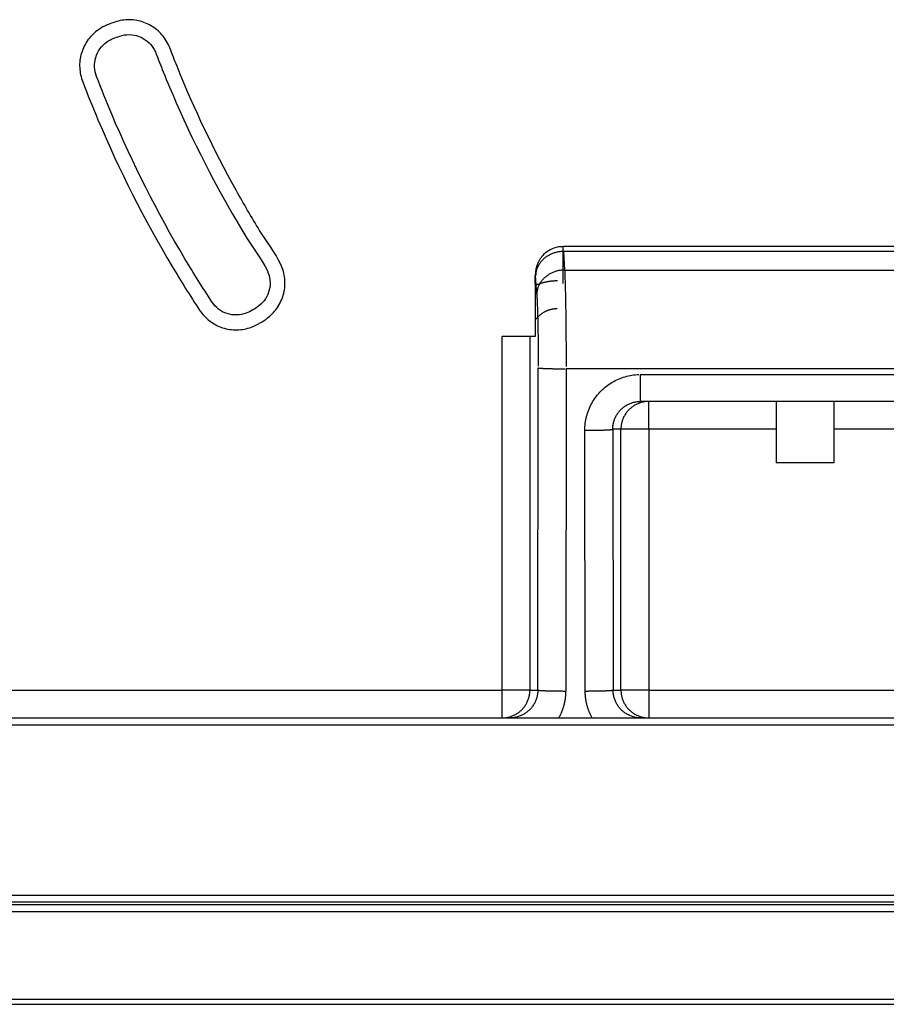
# Model space of a CAD drawing. Units: inches. Extents: x -2.2 to 31.7, y 0.3 to 22.2.
# Drawn here: x 20.3 to 20.8, y 9.2 to 9.7 of the extents above; entities that cross this region are included whole.
import ezdxf

# ---------------------------------------------------------------- set-up
doc = ezdxf.new("R2010")
doc.units = ezdxf.units.IN
doc.header["$LTSCALE"] = 0.5
doc.header["$MEASUREMENT"] = 0
doc.layers.add('60', color=7, linetype='Continuous')

msp = doc.modelspace()

# ---------------------------------------------------------------- linework, layer by layer
at = {"layer": '60', "color": 52, "linetype": 'Continuous'}
for p, q in [((21.27222, 9.57754), (20.59021, 9.57754)), ((21.27213, 9.57486), (20.5903, 9.57486)), ((20.5903, 9.57486), (20.5909, 9.56487)), ((20.57591, 9.55188), (20.5753, 9.56187)), ((20.5909, 9.56487), (21.27153, 9.56487)), ((20.57503, 9.55754), (20.57503, 9.5297)), ((20.57504, 9.55754), (20.57503, 9.55754)), ((20.57504, 9.55754), (20.57504, 9.52918)), ((20.55722, 9.33891), (20.55722, 9.52918)), ((20.57221, 9.52918), (20.55722, 9.52918)), ((20.57504, 9.52918), (20.57221, 9.52918)), ((20.57221, 9.52918), (20.57221, 9.33891)), ((20.57646, 9.33891), (20.57668, 9.51224)), ((20.59167, 9.51172), (20.59146, 9.33839)), ((21.27076, 9.51172), (20.59167, 9.51172)), ((20.63177, 9.49418), (20.63177, 9.50866)), ((20.63177, 9.50866), (21.23066, 9.50866)), ((21.23066, 9.49418), (20.63177, 9.49418)), ((20.63619, 9.47918), (20.63619, 9.49418)), ((20.70471, 9.49418), (20.70471, 9.46118)), ((20.73571, 9.49418), (20.73571, 9.46118)), ((20.60196, 9.33839), (20.60179, 9.47866)), ((20.6212, 9.47918), (20.61678, 9.47918)), ((20.61678, 9.47918), (20.61695, 9.33891)), ((20.63619, 9.47918), (20.6212, 9.47918)), ((20.6212, 9.33891), (20.6212, 9.47918)), ((20.63619, 9.47918), (20.63619, 9.33891)), ((20.70471, 9.47918), (20.63619, 9.47918)), ((21.12171, 9.47918), (20.73571, 9.47918)), ((20.73571, 9.46118), (20.70471, 9.46118)), ((20.04586, 9.33891), (20.55722, 9.33891)), ((20.57221, 9.33891), (20.55722, 9.33891)), ((20.55722, 9.32391), (20.55722, 9.33891)), ((20.57221, 9.33891), (20.57646, 9.33891)), ((20.61695, 9.33891), (20.6212, 9.33891)), ((20.63619, 9.33891), (20.6212, 9.33891)), ((20.63619, 9.33891), (21.22624, 9.33891)), ((20.63619, 9.33891), (20.63619, 9.32391)), ((19.09357, 9.32391), (21.54632, 9.32391)), ((21.54632, 9.31998), (19.09357, 9.31998)), ((19.03962, 9.22865), (21.60188, 9.22865)), ((19.03844, 9.22354), (21.60305, 9.22354)), ((21.60188, 9.22471), (19.03962, 9.22471)), ((21.60305, 9.2196), (19.03844, 9.2196)), ((19.03581, 9.16985), (21.60569, 9.16985)), ((21.60306, 9.17248), (19.03844, 9.17248))]:
    msp.add_line(p, q, dxfattribs=at)
for points in [[(20.59003, 9.55754, 0), (20.59003, 9.55817, 0), (20.59003, 9.55879, 0), (20.59003, 9.55942, 0), (20.59003, 9.56004, 0), (20.59004, 9.56066, 0), (20.59004, 9.56128, 0), (20.59004, 9.5619, 0), (20.59004, 9.56251, 0), (20.59004, 9.56311, 0), (20.59004, 9.56371, 0), (20.59004, 9.56431, 0), (20.59005, 9.56489, 0), (20.59005, 9.56547, 0), (20.59005, 9.56605, 0), (20.59005, 9.56661, 0), (20.59005, 9.56716, 0), (20.59006, 9.56771, 0), (20.59006, 9.56825, 0), (20.59006, 9.56877, 0), (20.59007, 9.56928, 0), (20.59007, 9.56979, 0), (20.59007, 9.57028, 0), (20.59008, 9.57075, 0), (20.59008, 9.57122, 0), (20.59008, 9.57167, 0), (20.59009, 9.57211, 0), (20.59009, 9.57253, 0), (20.5901, 9.57294, 0), (20.5901, 9.57333, 0), (20.59011, 9.57371, 0), (20.59011, 9.57407, 0), (20.59011, 9.57441, 0), (20.59012, 9.57474, 0), (20.59012, 9.57505, 0), (20.59013, 9.57535, 0), (20.59013, 9.57563, 0), (20.59014, 9.57588, 0), (20.59014, 9.57613, 0), (20.59015, 9.57635, 0), (20.59015, 9.57655, 0), (20.59016, 9.57674, 0), (20.59016, 9.5769, 0), (20.59017, 9.57705, 0), (20.59017, 9.57718, 0), (20.59018, 9.57729, 0), (20.59019, 9.57738, 0), (20.59019, 9.57745, 0), (20.5902, 9.5775, 0), (20.5902, 9.57753, 0)], [(20.5903, 9.57486, 0), (20.58983, 9.57485, 0), (20.58936, 9.57482, 0), (20.5889, 9.57478, 0), (20.58844, 9.57473, 0), (20.58798, 9.57467, 0), (20.58752, 9.57459, 0), (20.58706, 9.5745, 0), (20.58661, 9.5744, 0), (20.58616, 9.57429, 0), (20.58571, 9.57417, 0), (20.58527, 9.57403, 0), (20.58483, 9.57388, 0), (20.5844, 9.57373, 0), (20.58398, 9.57355, 0), (20.58356, 9.57337, 0), (20.58315, 9.57318, 0), (20.58274, 9.57298, 0), (20.58234, 9.57276, 0), (20.58195, 9.57254, 0), (20.58157, 9.5723, 0), (20.58119, 9.57205, 0), (20.58083, 9.5718, 0), (20.58047, 9.57153, 0), (20.58012, 9.57126, 0), (20.57979, 9.57098, 0), (20.57946, 9.57068, 0), (20.57914, 9.57038, 0), (20.57884, 9.57007, 0), (20.57854, 9.56976, 0), (20.57826, 9.56943, 0), (20.57799, 9.5691, 0), (20.57773, 9.56876, 0), (20.57748, 9.56842, 0), (20.57724, 9.56806, 0), (20.57702, 9.56771, 0), (20.57681, 9.56734, 0), (20.57661, 9.56697, 0), (20.57643, 9.5666, 0), (20.57626, 9.56622, 0), (20.5761, 9.56584, 0), (20.57596, 9.56545, 0), (20.57583, 9.56507, 0), (20.57571, 9.56467, 0), (20.57561, 9.56428, 0), (20.57553, 9.56388, 0), (20.57545, 9.56348, 0), (20.57539, 9.56308, 0), (20.57535, 9.56268, 0), (20.57532, 9.56227, 0)], [(20.57504, 9.55754, 0), (20.57504, 9.55775, 0), (20.57504, 9.55796, 0), (20.57504, 9.55817, 0), (20.57504, 9.55837, 0), (20.57505, 9.55858, 0), (20.57505, 9.55878, 0), (20.57505, 9.55898, 0), (20.57505, 9.55918, 0), (20.57505, 9.55938, 0), (20.57506, 9.55957, 0), (20.57506, 9.55976, 0), (20.57506, 9.55995, 0), (20.57507, 9.56013, 0), (20.57507, 9.56031, 0), (20.57508, 9.56048, 0), (20.57508, 9.56064, 0), (20.57508, 9.56081, 0), (20.57509, 9.56096, 0), (20.57509, 9.56111, 0), (20.5751, 9.56125, 0), (20.57511, 9.56139, 0), (20.57511, 9.56152, 0), (20.57512, 9.56164, 0), (20.57512, 9.56176, 0), (20.57513, 9.56187, 0), (20.57514, 9.56197, 0), (20.57514, 9.56206, 0), (20.57515, 9.56215, 0), (20.57516, 9.56223, 0), (20.57516, 9.56229, 0), (20.57517, 9.56235, 0), (20.57518, 9.56241, 0), (20.57518, 9.56245, 0), (20.57519, 9.56249, 0), (20.5752, 9.56251, 0), (20.57521, 9.56253, 0), (20.57521, 9.56254, 0), (20.57522, 9.56254, 0), (20.57523, 9.56253, 0), (20.57524, 9.56251, 0), (20.57524, 9.56249, 0), (20.57525, 9.56245, 0), (20.57526, 9.56241, 0), (20.57526, 9.56235, 0), (20.57527, 9.56229, 0), (20.57528, 9.56223, 0), (20.57528, 9.56215, 0), (20.57529, 9.56206, 0), (20.5753, 9.56197, 0)], [(20.5909, 9.56487, 0), (20.59043, 9.56486, 0), (20.58997, 9.56483, 0), (20.5895, 9.56479, 0), (20.58904, 9.56474, 0), (20.58858, 9.56468, 0), (20.58812, 9.56461, 0), (20.58766, 9.56452, 0), (20.58721, 9.56442, 0), (20.58676, 9.56431, 0), (20.58632, 9.56418, 0), (20.58587, 9.56405, 0), (20.58544, 9.5639, 0), (20.58501, 9.56374, 0), (20.58458, 9.56357, 0), (20.58416, 9.56339, 0), (20.58375, 9.56319, 0), (20.58334, 9.56299, 0), (20.58295, 9.56277, 0), (20.58255, 9.56255, 0), (20.58217, 9.56231, 0), (20.5818, 9.56207, 0), (20.58143, 9.56181, 0), (20.58107, 9.56155, 0), (20.58073, 9.56127, 0), (20.58039, 9.56099, 0), (20.58006, 9.5607, 0), (20.57975, 9.5604, 0), (20.57944, 9.56009, 0), (20.57915, 9.55977, 0), (20.57886, 9.55944, 0), (20.57859, 9.55911, 0), (20.57833, 9.55877, 0), (20.57808, 9.55843, 0), (20.57785, 9.55808, 0), (20.57762, 9.55772, 0), (20.57741, 9.55736, 0), (20.57722, 9.55699, 0), (20.57703, 9.55661, 0), (20.57686, 9.55624, 0), (20.57671, 9.55585, 0), (20.57656, 9.55547, 0), (20.57643, 9.55508, 0), (20.57632, 9.55468, 0), (20.57622, 9.55429, 0), (20.57613, 9.55389, 0), (20.57606, 9.55349, 0), (20.576, 9.55309, 0), (20.57595, 9.55269, 0), (20.57592, 9.55229, 0)], [(20.5909, 9.56487, 0), (20.59093, 9.56422, 0), (20.59096, 9.56355, 0), (20.59098, 9.56285, 0), (20.59101, 9.56213, 0), (20.59104, 9.56139, 0), (20.59107, 9.56062, 0), (20.59109, 9.55983, 0), (20.59112, 9.55903, 0), (20.59114, 9.5582, 0), (20.59117, 9.55735, 0), (20.59119, 9.55647, 0), (20.59122, 9.55558, 0), (20.59124, 9.55467, 0), (20.59126, 9.55374, 0), (20.59128, 9.55279, 0), (20.59131, 9.55183, 0), (20.59133, 9.55084, 0), (20.59135, 9.54984, 0), (20.59137, 9.54882, 0), (20.59139, 9.54779, 0), (20.59141, 9.54673, 0), (20.59142, 9.54567, 0), (20.59144, 9.54459, 0), (20.59146, 9.54349, 0), (20.59147, 9.54238, 0), (20.59149, 9.54126, 0), (20.59151, 9.54012, 0), (20.59152, 9.53897, 0), (20.59153, 9.53781, 0), (20.59155, 9.53664, 0), (20.59156, 9.53546, 0), (20.59157, 9.53427, 0), (20.59158, 9.53306, 0), (20.59159, 9.53185, 0), (20.5916, 9.53063, 0), (20.59161, 9.5294, 0), (20.59162, 9.52817, 0), (20.59163, 9.52693, 0), (20.59164, 9.52568, 0), (20.59164, 9.52443, 0), (20.59165, 9.52317, 0), (20.59165, 9.52191, 0), (20.59166, 9.52064, 0), (20.59166, 9.51937, 0), (20.59166, 9.5181, 0), (20.59167, 9.51682, 0), (20.59167, 9.51555, 0), (20.59167, 9.51427, 0), (20.59167, 9.51299, 0)], [(20.57503, 9.55659, 0), (20.57526, 9.55669, 0), (20.57549, 9.55679, 0), (20.57573, 9.55689, 0), (20.57596, 9.55698, 0), (20.57619, 9.55707, 0), (20.57643, 9.55717, 0), (20.57666, 9.55726, 0), (20.5769, 9.55734, 0), (20.57713, 9.55743, 0), (20.57737, 9.55751, 0), (20.57761, 9.55759, 0), (20.57785, 9.55767, 0), (20.57809, 9.55775, 0), (20.57833, 9.55783, 0), (20.57857, 9.5579, 0), (20.57881, 9.55797, 0), (20.57905, 9.55804, 0), (20.57929, 9.55811, 0), (20.57953, 9.55817, 0), (20.57978, 9.55824, 0), (20.58002, 9.5583, 0), (20.58026, 9.55836, 0), (20.58051, 9.55842, 0), (20.58075, 9.55847, 0), (20.581, 9.55852, 0), (20.58125, 9.55858, 0), (20.58149, 9.55863, 0), (20.58174, 9.55867, 0), (20.58199, 9.55872, 0), (20.58223, 9.55876, 0), (20.58248, 9.5588, 0), (20.58273, 9.55884, 0), (20.58298, 9.55888, 0), (20.58323, 9.55891, 0), (20.58348, 9.55894, 0), (20.58373, 9.55897, 0), (20.58398, 9.559, 0), (20.58423, 9.55903, 0), (20.58448, 9.55905, 0), (20.58473, 9.55907, 0), (20.58498, 9.55909, 0), (20.58523, 9.55911, 0), (20.58548, 9.55913, 0), (20.58573, 9.55914, 0), (20.58598, 9.55915, 0), (20.58623, 9.55916, 0), (20.58649, 9.55917, 0), (20.58674, 9.55918, 0), (20.58699, 9.55918, 0)], [(20.57591, 9.55188, 0), (20.57594, 9.5514, 0), (20.57597, 9.55089, 0), (20.57599, 9.55037, 0), (20.57602, 9.54984, 0), (20.57605, 9.54928, 0), (20.57607, 9.54871, 0), (20.5761, 9.54813, 0), (20.57613, 9.54752, 0), (20.57615, 9.5469, 0), (20.57618, 9.54627, 0), (20.5762, 9.54562, 0), (20.57622, 9.54495, 0), (20.57625, 9.54428, 0), (20.57627, 9.54358, 0), (20.57629, 9.54287, 0), (20.57631, 9.54215, 0), (20.57634, 9.54142, 0), (20.57636, 9.54067, 0), (20.57638, 9.53991, 0), (20.5764, 9.53914, 0), (20.57641, 9.53836, 0), (20.57643, 9.53756, 0), (20.57645, 9.53675, 0), (20.57647, 9.53594, 0), (20.57648, 9.53511, 0), (20.5765, 9.53427, 0), (20.57652, 9.53342, 0), (20.57653, 9.53257, 0), (20.57654, 9.5317, 0), (20.57656, 9.53083, 0), (20.57657, 9.52995, 0), (20.57658, 9.52906, 0), (20.57659, 9.52816, 0), (20.5766, 9.52726, 0), (20.57661, 9.52635, 0), (20.57662, 9.52543, 0), (20.57663, 9.52451, 0), (20.57664, 9.52358, 0), (20.57665, 9.52265, 0), (20.57665, 9.52172, 0), (20.57666, 9.52078, 0), (20.57666, 9.51984, 0), (20.57667, 9.51889, 0), (20.57667, 9.51795, 0), (20.57667, 9.517, 0), (20.57667, 9.51605, 0), (20.57668, 9.5151, 0), (20.57668, 9.51415, 0), (20.57668, 9.51319, 0)], [(20.57503, 9.53793, 0), (20.5752, 9.53816, 0), (20.57537, 9.53838, 0), (20.57555, 9.53861, 0), (20.57573, 9.53883, 0), (20.57592, 9.53904, 0), (20.57611, 9.53926, 0), (20.5763, 9.53946, 0), (20.5765, 9.53967, 0), (20.5767, 9.53987, 0), (20.5769, 9.54007, 0), (20.57711, 9.54026, 0), (20.57733, 9.54045, 0), (20.57754, 9.54064, 0), (20.57776, 9.54082, 0), (20.57798, 9.541, 0), (20.57821, 9.54117, 0), (20.57844, 9.54134, 0), (20.57867, 9.5415, 0), (20.57891, 9.54166, 0), (20.57915, 9.54182, 0), (20.57939, 9.54197, 0), (20.57963, 9.54212, 0), (20.57988, 9.54226, 0), (20.58013, 9.54239, 0), (20.58038, 9.54253, 0), (20.58063, 9.54265, 0), (20.58089, 9.54278, 0), (20.58115, 9.54289, 0), (20.58141, 9.54301, 0), (20.58168, 9.54311, 0), (20.58194, 9.54322, 0), (20.58221, 9.54331, 0), (20.58248, 9.54341, 0), (20.58275, 9.5435, 0), (20.58302, 9.54358, 0), (20.5833, 9.54365, 0), (20.58357, 9.54373, 0), (20.58385, 9.54379, 0), (20.58413, 9.54386, 0), (20.58441, 9.54391, 0), (20.58469, 9.54396, 0), (20.58497, 9.54401, 0), (20.58525, 9.54405, 0), (20.58553, 9.54408, 0), (20.58582, 9.54411, 0), (20.5861, 9.54414, 0), (20.58639, 9.54416, 0), (20.58667, 9.54417, 0), (20.58695, 9.54418, 0)], [(20.57668, 9.51224, 0), (20.5767, 9.51222, 0), (20.57674, 9.51221, 0), (20.57679, 9.51219, 0), (20.57685, 9.51218, 0), (20.57693, 9.51216, 0), (20.57703, 9.51215, 0), (20.57713, 9.51213, 0), (20.57725, 9.51211, 0), (20.57739, 9.5121, 0), (20.57754, 9.51208, 0), (20.5777, 9.51207, 0), (20.57787, 9.51205, 0), (20.57806, 9.51204, 0), (20.57826, 9.51202, 0), (20.57847, 9.51201, 0), (20.5787, 9.51199, 0), (20.57893, 9.51198, 0), (20.57918, 9.51197, 0), (20.57945, 9.51195, 0), (20.57972, 9.51194, 0), (20.58, 9.51193, 0), (20.5803, 9.51191, 0), (20.5806, 9.5119, 0), (20.58092, 9.51189, 0), (20.58125, 9.51188, 0), (20.58158, 9.51187, 0), (20.58193, 9.51185, 0), (20.58228, 9.51184, 0), (20.58265, 9.51183, 0), (20.58302, 9.51182, 0), (20.5834, 9.51181, 0), (20.58379, 9.51181, 0), (20.58418, 9.5118, 0), (20.58459, 9.51179, 0), (20.585, 9.51178, 0), (20.58541, 9.51177, 0), (20.58583, 9.51177, 0), (20.58626, 9.51176, 0), (20.58669, 9.51175, 0), (20.58713, 9.51175, 0), (20.58757, 9.51174, 0), (20.58802, 9.51174, 0), (20.58847, 9.51173, 0), (20.58892, 9.51173, 0), (20.58937, 9.51173, 0), (20.58983, 9.51172, 0), (20.59029, 9.51172, 0), (20.59075, 9.51172, 0), (20.59121, 9.51172, 0)], [(20.60179, 9.47866, 0), (20.6018, 9.4796, 0), (20.60184, 9.48054, 0), (20.60192, 9.48148, 0), (20.60202, 9.48242, 0), (20.60215, 9.48335, 0), (20.60231, 9.48428, 0), (20.6025, 9.4852, 0), (20.60272, 9.48612, 0), (20.60297, 9.48703, 0), (20.60324, 9.48793, 0), (20.60355, 9.48882, 0), (20.60388, 9.4897, 0), (20.60424, 9.49057, 0), (20.60463, 9.49143, 0), (20.60504, 9.49228, 0), (20.60548, 9.49311, 0), (20.60595, 9.49393, 0), (20.60644, 9.49473, 0), (20.60696, 9.49552, 0), (20.6075, 9.49629, 0), (20.60806, 9.49704, 0), (20.60865, 9.49778, 0), (20.60926, 9.4985, 0), (20.6099, 9.49919, 0), (20.61055, 9.49987, 0), (20.61123, 9.50053, 0), (20.61193, 9.50116, 0), (20.61264, 9.50177, 0), (20.61338, 9.50236, 0), (20.61413, 9.50293, 0), (20.6149, 9.50347, 0), (20.61569, 9.50399, 0), (20.61649, 9.50448, 0), (20.61731, 9.50495, 0), (20.61814, 9.50539, 0), (20.61899, 9.5058, 0), (20.61985, 9.50619, 0), (20.62072, 9.50655, 0), (20.6216, 9.50688, 0), (20.62249, 9.50719, 0), (20.6234, 9.50747, 0), (20.6243, 9.50771, 0), (20.62522, 9.50793, 0), (20.62614, 9.50813, 0), (20.62707, 9.50829, 0), (20.62801, 9.50842, 0), (20.62894, 9.50852, 0), (20.62988, 9.5086, 0), (20.63083, 9.50864, 0)], [(20.61678, 9.47918, 0), (20.61678, 9.47965, 0), (20.61681, 9.48012, 0), (20.61684, 9.48059, 0), (20.61689, 9.48106, 0), (20.61696, 9.48153, 0), (20.61704, 9.48199, 0), (20.61713, 9.48245, 0), (20.61724, 9.48291, 0), (20.61736, 9.48336, 0), (20.6175, 9.48382, 0), (20.61765, 9.48426, 0), (20.61782, 9.4847, 0), (20.618, 9.48514, 0), (20.61819, 9.48557, 0), (20.6184, 9.48599, 0), (20.61862, 9.48641, 0), (20.61885, 9.48682, 0), (20.6191, 9.48722, 0), (20.61936, 9.48761, 0), (20.61963, 9.488, 0), (20.61991, 9.48837, 0), (20.6202, 9.48874, 0), (20.62051, 9.4891, 0), (20.62083, 9.48945, 0), (20.62115, 9.48979, 0), (20.62149, 9.49011, 0), (20.62184, 9.49043, 0), (20.6222, 9.49074, 0), (20.62257, 9.49103, 0), (20.62294, 9.49132, 0), (20.62333, 9.49159, 0), (20.62372, 9.49185, 0), (20.62412, 9.49209, 0), (20.62453, 9.49232, 0), (20.62495, 9.49255, 0), (20.62537, 9.49275, 0), (20.6258, 9.49295, 0), (20.62624, 9.49313, 0), (20.62668, 9.49329, 0), (20.62713, 9.49345, 0), (20.62758, 9.49358, 0), (20.62803, 9.49371, 0), (20.62849, 9.49382, 0), (20.62895, 9.49391, 0), (20.62942, 9.494, 0), (20.62989, 9.49406, 0), (20.63035, 9.49411, 0), (20.63083, 9.49415, 0), (20.6313, 9.49417, 0)], [(20.63619, 9.49418, 0), (20.63572, 9.49417, 0), (20.63525, 9.49415, 0), (20.63478, 9.49411, 0), (20.63431, 9.49406, 0), (20.63385, 9.494, 0), (20.63338, 9.49391, 0), (20.63292, 9.49382, 0), (20.63246, 9.49371, 0), (20.63201, 9.49358, 0), (20.63156, 9.49345, 0), (20.63111, 9.49329, 0), (20.63067, 9.49313, 0), (20.63024, 9.49295, 0), (20.62981, 9.49275, 0), (20.62939, 9.49255, 0), (20.62897, 9.49232, 0), (20.62856, 9.49209, 0), (20.62816, 9.49185, 0), (20.62777, 9.49159, 0), (20.62738, 9.49132, 0), (20.627, 9.49103, 0), (20.62664, 9.49074, 0), (20.62628, 9.49043, 0), (20.62593, 9.49011, 0), (20.62559, 9.48979, 0), (20.62526, 9.48945, 0), (20.62495, 9.4891, 0), (20.62464, 9.48874, 0), (20.62435, 9.48837, 0), (20.62406, 9.488, 0), (20.62379, 9.48761, 0), (20.62353, 9.48722, 0), (20.62329, 9.48682, 0), (20.62306, 9.48641, 0), (20.62284, 9.48599, 0), (20.62263, 9.48557, 0), (20.62243, 9.48514, 0), (20.62225, 9.4847, 0), (20.62209, 9.48426, 0), (20.62193, 9.48382, 0), (20.6218, 9.48336, 0), (20.62167, 9.48291, 0), (20.62156, 9.48245, 0), (20.62147, 9.48199, 0), (20.62139, 9.48153, 0), (20.62132, 9.48106, 0), (20.62127, 9.48059, 0), (20.62123, 9.48012, 0), (20.62121, 9.47965, 0)], [(20.60179, 9.47866, 0), (20.60225, 9.47866, 0), (20.60271, 9.47866, 0), (20.60317, 9.47866, 0), (20.60363, 9.47866, 0), (20.60408, 9.47867, 0), (20.60454, 9.47867, 0), (20.60499, 9.47867, 0), (20.60544, 9.47868, 0), (20.60588, 9.47868, 0), (20.60632, 9.47869, 0), (20.60676, 9.47869, 0), (20.60719, 9.4787, 0), (20.60762, 9.4787, 0), (20.60804, 9.47871, 0), (20.60846, 9.47872, 0), (20.60887, 9.47873, 0), (20.60927, 9.47874, 0), (20.60966, 9.47874, 0), (20.61005, 9.47875, 0), (20.61043, 9.47876, 0), (20.61081, 9.47877, 0), (20.61117, 9.47878, 0), (20.61152, 9.47879, 0), (20.61187, 9.4788, 0), (20.61221, 9.47882, 0), (20.61253, 9.47883, 0), (20.61285, 9.47884, 0), (20.61316, 9.47885, 0), (20.61345, 9.47887, 0), (20.61374, 9.47888, 0), (20.61401, 9.47889, 0), (20.61427, 9.4789, 0), (20.61452, 9.47892, 0), (20.61476, 9.47893, 0), (20.61498, 9.47895, 0), (20.61519, 9.47896, 0), (20.6154, 9.47898, 0), (20.61558, 9.47899, 0), (20.61576, 9.47901, 0), (20.61592, 9.47902, 0), (20.61607, 9.47904, 0), (20.6162, 9.47905, 0), (20.61632, 9.47907, 0), (20.61643, 9.47908, 0), (20.61652, 9.4791, 0), (20.6166, 9.47912, 0), (20.61667, 9.47913, 0), (20.61672, 9.47915, 0), (20.61675, 9.47916, 0)], [(20.55722, 9.32391, 0), (20.55769, 9.32392, 0), (20.55816, 9.32394, 0), (20.55863, 9.32398, 0), (20.5591, 9.32403, 0), (20.55957, 9.3241, 0), (20.56003, 9.32418, 0), (20.56049, 9.32427, 0), (20.56095, 9.32438, 0), (20.5614, 9.32451, 0), (20.56185, 9.32465, 0), (20.5623, 9.3248, 0), (20.56274, 9.32497, 0), (20.56317, 9.32515, 0), (20.5636, 9.32534, 0), (20.56403, 9.32555, 0), (20.56444, 9.32577, 0), (20.56485, 9.326, 0), (20.56525, 9.32625, 0), (20.56565, 9.32651, 0), (20.56603, 9.32678, 0), (20.56641, 9.32706, 0), (20.56678, 9.32735, 0), (20.56713, 9.32766, 0), (20.56748, 9.32798, 0), (20.56782, 9.32831, 0), (20.56815, 9.32864, 0), (20.56847, 9.32899, 0), (20.56877, 9.32935, 0), (20.56907, 9.32972, 0), (20.56935, 9.3301, 0), (20.56962, 9.33048, 0), (20.56988, 9.33088, 0), (20.57012, 9.33128, 0), (20.57036, 9.33169, 0), (20.57058, 9.3321, 0), (20.57079, 9.33253, 0), (20.57098, 9.33296, 0), (20.57116, 9.33339, 0), (20.57133, 9.33383, 0), (20.57148, 9.33428, 0), (20.57162, 9.33473, 0), (20.57174, 9.33518, 0), (20.57185, 9.33564, 0), (20.57195, 9.3361, 0), (20.57203, 9.33657, 0), (20.57209, 9.33703, 0), (20.57215, 9.3375, 0), (20.57218, 9.33797, 0), (20.5722, 9.33844, 0)], [(20.57646, 9.33891, 0), (20.57646, 9.33844, 0), (20.57643, 9.33797, 0), (20.57639, 9.3375, 0), (20.57634, 9.33703, 0), (20.57627, 9.33657, 0), (20.57619, 9.3361, 0), (20.57609, 9.33564, 0), (20.57598, 9.33518, 0), (20.57586, 9.33473, 0), (20.57572, 9.33428, 0), (20.57556, 9.33383, 0), (20.5754, 9.33339, 0), (20.57521, 9.33296, 0), (20.57502, 9.33253, 0), (20.57481, 9.3321, 0), (20.57459, 9.33169, 0), (20.57435, 9.33128, 0), (20.57411, 9.33088, 0), (20.57385, 9.33048, 0), (20.57357, 9.3301, 0), (20.57329, 9.32972, 0), (20.57299, 9.32935, 0), (20.57269, 9.32899, 0), (20.57237, 9.32864, 0), (20.57204, 9.32831, 0), (20.5717, 9.32798, 0), (20.57135, 9.32766, 0), (20.57099, 9.32735, 0), (20.57062, 9.32706, 0), (20.57024, 9.32678, 0), (20.56985, 9.32651, 0), (20.56946, 9.32625, 0), (20.56906, 9.326, 0), (20.56864, 9.32577, 0), (20.56823, 9.32555, 0), (20.5678, 9.32534, 0), (20.56737, 9.32515, 0), (20.56693, 9.32497, 0), (20.56649, 9.3248, 0), (20.56605, 9.32465, 0), (20.56559, 9.32451, 0), (20.56514, 9.32438, 0), (20.56468, 9.32427, 0), (20.56422, 9.32418, 0), (20.56375, 9.3241, 0), (20.56328, 9.32403, 0), (20.56281, 9.32398, 0), (20.56234, 9.32394, 0), (20.56187, 9.32392, 0)], [(20.57646, 9.33891, 0), (20.57649, 9.3389, 0), (20.57652, 9.33888, 0), (20.57658, 9.33886, 0), (20.57664, 9.33885, 0), (20.57672, 9.33883, 0), (20.57681, 9.33882, 0), (20.57692, 9.3388, 0), (20.57704, 9.33879, 0), (20.57718, 9.33877, 0), (20.57732, 9.33875, 0), (20.57749, 9.33874, 0), (20.57766, 9.33872, 0), (20.57785, 9.33871, 0), (20.57805, 9.33869, 0), (20.57826, 9.33868, 0), (20.57849, 9.33867, 0), (20.57872, 9.33865, 0), (20.57897, 9.33864, 0), (20.57923, 9.33862, 0), (20.57951, 9.33861, 0), (20.57979, 9.3386, 0), (20.58009, 9.33858, 0), (20.58039, 9.33857, 0), (20.58071, 9.33856, 0), (20.58104, 9.33855, 0), (20.58137, 9.33854, 0), (20.58172, 9.33853, 0), (20.58207, 9.33852, 0), (20.58244, 9.33851, 0), (20.58281, 9.3385, 0), (20.58319, 9.33849, 0), (20.58358, 9.33848, 0), (20.58397, 9.33847, 0), (20.58438, 9.33846, 0), (20.58479, 9.33845, 0), (20.5852, 9.33844, 0), (20.58562, 9.33844, 0), (20.58605, 9.33843, 0), (20.58648, 9.33842, 0), (20.58692, 9.33842, 0), (20.58736, 9.33841, 0), (20.58781, 9.33841, 0), (20.58825, 9.3384, 0), (20.58871, 9.3384, 0), (20.58916, 9.3384, 0), (20.58962, 9.3384, 0), (20.59007, 9.33839, 0), (20.59053, 9.33839, 0), (20.59099, 9.33839, 0)], [(20.59146, 9.33839, 0), (20.59145, 9.33809, 0), (20.59145, 9.33778, 0), (20.59144, 9.33748, 0), (20.59143, 9.33718, 0), (20.59142, 9.33688, 0), (20.5914, 9.33658, 0), (20.59138, 9.33628, 0), (20.59135, 9.33597, 0), (20.59133, 9.33567, 0), (20.5913, 9.33537, 0), (20.59127, 9.33507, 0), (20.59123, 9.33477, 0), (20.59119, 9.33447, 0), (20.59115, 9.33417, 0), (20.59111, 9.33387, 0), (20.59106, 9.33358, 0), (20.59101, 9.33328, 0), (20.59096, 9.33298, 0), (20.5909, 9.33268, 0), (20.59084, 9.33239, 0), (20.59078, 9.33209, 0), (20.59071, 9.3318, 0), (20.59065, 9.3315, 0), (20.59057, 9.33121, 0), (20.5905, 9.33092, 0), (20.59042, 9.33062, 0), (20.59034, 9.33033, 0), (20.59026, 9.33004, 0), (20.59017, 9.32975, 0), (20.59008, 9.32946, 0), (20.58999, 9.32917, 0), (20.5899, 9.32889, 0), (20.5898, 9.3286, 0), (20.5897, 9.32832, 0), (20.5896, 9.32803, 0), (20.58949, 9.32775, 0), (20.58938, 9.32747, 0), (20.58927, 9.32719, 0), (20.58916, 9.32691, 0), (20.58904, 9.32663, 0), (20.58892, 9.32635, 0), (20.58879, 9.32607, 0), (20.58867, 9.3258, 0), (20.58854, 9.32553, 0), (20.58841, 9.32525, 0), (20.58827, 9.32498, 0), (20.58814, 9.32471, 0), (20.588, 9.32444, 0), (20.58786, 9.32418, 0)], [(20.60196, 9.33839, 0), (20.60242, 9.33839, 0), (20.60288, 9.33839, 0), (20.60334, 9.33839, 0), (20.6038, 9.3384, 0), (20.60425, 9.3384, 0), (20.60471, 9.3384, 0), (20.60516, 9.3384, 0), (20.60561, 9.33841, 0), (20.60605, 9.33841, 0), (20.60649, 9.33842, 0), (20.60693, 9.33842, 0), (20.60736, 9.33843, 0), (20.60779, 9.33844, 0), (20.60821, 9.33844, 0), (20.60863, 9.33845, 0), (20.60904, 9.33846, 0), (20.60944, 9.33847, 0), (20.60984, 9.33848, 0), (20.61022, 9.33849, 0), (20.6106, 9.3385, 0), (20.61098, 9.33851, 0), (20.61134, 9.33852, 0), (20.6117, 9.33853, 0), (20.61204, 9.33854, 0), (20.61238, 9.33855, 0), (20.6127, 9.33856, 0), (20.61302, 9.33857, 0), (20.61333, 9.33858, 0), (20.61362, 9.3386, 0), (20.61391, 9.33861, 0), (20.61418, 9.33862, 0), (20.61444, 9.33864, 0), (20.61469, 9.33865, 0), (20.61493, 9.33867, 0), (20.61515, 9.33868, 0), (20.61537, 9.33869, 0), (20.61557, 9.33871, 0), (20.61575, 9.33872, 0), (20.61593, 9.33874, 0), (20.61609, 9.33875, 0), (20.61624, 9.33877, 0), (20.61637, 9.33879, 0), (20.61649, 9.3388, 0), (20.6166, 9.33882, 0), (20.61669, 9.33883, 0), (20.61677, 9.33885, 0), (20.61684, 9.33886, 0), (20.61689, 9.33888, 0), (20.61693, 9.3389, 0)], [(20.63201, 9.32391, 0), (20.63154, 9.32392, 0), (20.63107, 9.32394, 0), (20.6306, 9.32398, 0), (20.63013, 9.32403, 0), (20.62966, 9.3241, 0), (20.6292, 9.32418, 0), (20.62873, 9.32427, 0), (20.62827, 9.32438, 0), (20.62782, 9.32451, 0), (20.62737, 9.32465, 0), (20.62692, 9.3248, 0), (20.62648, 9.32497, 0), (20.62604, 9.32515, 0), (20.62561, 9.32534, 0), (20.62519, 9.32555, 0), (20.62477, 9.32577, 0), (20.62436, 9.326, 0), (20.62396, 9.32625, 0), (20.62356, 9.32651, 0), (20.62317, 9.32678, 0), (20.62279, 9.32706, 0), (20.62243, 9.32735, 0), (20.62207, 9.32766, 0), (20.62172, 9.32798, 0), (20.62138, 9.32831, 0), (20.62105, 9.32864, 0), (20.62073, 9.32899, 0), (20.62042, 9.32935, 0), (20.62012, 9.32972, 0), (20.61984, 9.3301, 0), (20.61957, 9.33048, 0), (20.61931, 9.33088, 0), (20.61906, 9.33128, 0), (20.61883, 9.33169, 0), (20.6186, 9.3321, 0), (20.61839, 9.33253, 0), (20.6182, 9.33296, 0), (20.61802, 9.33339, 0), (20.61785, 9.33383, 0), (20.6177, 9.33428, 0), (20.61756, 9.33473, 0), (20.61743, 9.33518, 0), (20.61732, 9.33564, 0), (20.61722, 9.3361, 0), (20.61714, 9.33657, 0), (20.61707, 9.33703, 0), (20.61702, 9.3375, 0), (20.61698, 9.33797, 0), (20.61696, 9.33844, 0)], [(20.6212, 9.33891, 0), (20.62121, 9.33844, 0), (20.62123, 9.33797, 0), (20.62127, 9.3375, 0), (20.62132, 9.33703, 0), (20.62139, 9.33657, 0), (20.62147, 9.3361, 0), (20.62156, 9.33564, 0), (20.62167, 9.33518, 0), (20.6218, 9.33473, 0), (20.62193, 9.33428, 0), (20.62209, 9.33383, 0), (20.62225, 9.33339, 0), (20.62243, 9.33296, 0), (20.62263, 9.33253, 0), (20.62284, 9.3321, 0), (20.62306, 9.33169, 0), (20.62329, 9.33128, 0), (20.62353, 9.33088, 0), (20.62379, 9.33048, 0), (20.62406, 9.3301, 0), (20.62435, 9.32972, 0), (20.62464, 9.32935, 0), (20.62495, 9.32899, 0), (20.62526, 9.32864, 0), (20.62559, 9.32831, 0), (20.62593, 9.32798, 0), (20.62628, 9.32766, 0), (20.62664, 9.32735, 0), (20.627, 9.32706, 0), (20.62738, 9.32678, 0), (20.62777, 9.32651, 0), (20.62816, 9.32625, 0), (20.62856, 9.326, 0), (20.62897, 9.32577, 0), (20.62939, 9.32555, 0), (20.62981, 9.32534, 0), (20.63024, 9.32515, 0), (20.63067, 9.32497, 0), (20.63111, 9.3248, 0), (20.63156, 9.32465, 0), (20.63201, 9.32451, 0), (20.63246, 9.32438, 0), (20.63292, 9.32427, 0), (20.63338, 9.32418, 0), (20.63385, 9.3241, 0), (20.63431, 9.32403, 0), (20.63478, 9.32398, 0), (20.63525, 9.32394, 0), (20.63572, 9.32392, 0)], [(20.6057, 9.32391, 0), (20.60556, 9.32418, 0), (20.60541, 9.32444, 0), (20.60528, 9.32471, 0), (20.60514, 9.32498, 0), (20.605, 9.32525, 0), (20.60487, 9.32553, 0), (20.60474, 9.3258, 0), (20.60462, 9.32607, 0), (20.6045, 9.32635, 0), (20.60438, 9.32663, 0), (20.60426, 9.32691, 0), (20.60414, 9.32719, 0), (20.60403, 9.32747, 0), (20.60392, 9.32775, 0), (20.60382, 9.32803, 0), (20.60371, 9.32832, 0), (20.60361, 9.3286, 0), (20.60352, 9.32889, 0), (20.60342, 9.32917, 0), (20.60333, 9.32946, 0), (20.60324, 9.32975, 0), (20.60315, 9.33004, 0), (20.60307, 9.33033, 0), (20.60299, 9.33062, 0), (20.60291, 9.33092, 0), (20.60284, 9.33121, 0), (20.60277, 9.3315, 0), (20.6027, 9.3318, 0), (20.60263, 9.33209, 0), (20.60257, 9.33239, 0), (20.60251, 9.33268, 0), (20.60246, 9.33298, 0), (20.6024, 9.33328, 0), (20.60235, 9.33358, 0), (20.60231, 9.33387, 0), (20.60226, 9.33417, 0), (20.60222, 9.33447, 0), (20.60218, 9.33477, 0), (20.60215, 9.33507, 0), (20.60211, 9.33537, 0), (20.60208, 9.33567, 0), (20.60206, 9.33597, 0), (20.60204, 9.33628, 0), (20.60202, 9.33658, 0), (20.602, 9.33688, 0), (20.60198, 9.33718, 0), (20.60197, 9.33748, 0), (20.60196, 9.33778, 0), (20.60196, 9.33809, 0)]]:
    msp.add_polyline3d(points, dxfattribs=at)
for points, knots in [([(20.3784, 9.68436), (20.3784, 9.68436), (20.3784, 9.68436), (20.3784, 9.68435), (20.37966, 9.68105), (20.38095, 9.67776), (20.38227, 9.67448), (20.39146, 9.65165), (20.4021, 9.62935), (20.41407, 9.60784), (20.41814, 9.60054), (20.42236, 9.59332), (20.42673, 9.5862), (20.4305, 9.58005), (20.43511, 9.57436), (20.43816, 9.56783), (20.43928, 9.56545), (20.44, 9.56283), (20.44026, 9.56021), (20.44052, 9.55759), (20.44034, 9.55489), (20.43972, 9.55233), (20.4391, 9.54977), (20.43802, 9.54728), (20.43659, 9.54506), (20.43516, 9.54285), (20.43333, 9.54086), (20.43124, 9.53925), (20.42854, 9.53716), (20.42555, 9.53537), (20.42236, 9.53417), (20.41989, 9.53324), (20.41723, 9.53273), (20.41459, 9.53267), (20.41196, 9.53261), (20.40928, 9.533), (20.40678, 9.53382), (20.40427, 9.53464), (20.40187, 9.5359), (20.39978, 9.5375), (20.39768, 9.5391), (20.39584, 9.54108), (20.39439, 9.54328), (20.38931, 9.55103), (20.38439, 9.55888), (20.37964, 9.56684), (20.36456, 9.59214), (20.3512, 9.61854), (20.33974, 9.64568), (20.33688, 9.65244), (20.33414, 9.65926), (20.33152, 9.66613), (20.33059, 9.66854), (20.33001, 9.67112), (20.32988, 9.67371), (20.32976, 9.67634), (20.33009, 9.67903), (20.33085, 9.68155), (20.3316, 9.68408), (20.3328, 9.6865), (20.33435, 9.68864), (20.3359, 9.69077), (20.33783, 9.69266), (20.34, 9.69416), (20.34267, 9.69601), (20.34577, 9.69721), (20.34884, 9.69825), (20.35134, 9.6991), (20.35401, 9.69953), (20.35665, 9.6995), (20.35928, 9.69948), (20.36195, 9.69899), (20.36442, 9.6981), (20.3669, 9.6972), (20.36926, 9.69586), (20.3713, 9.6942), (20.37334, 9.69253), (20.37512, 9.69049), (20.3765, 9.68824), (20.37725, 9.68701), (20.37789, 9.68571), (20.3784, 9.68436), (20.3784, 9.68436), (20.3784, 9.68436), (20.3784, 9.68436)], [0, 0, 0, 0, 0.000006, 0.000006, 0.000006, 0.025262, 0.025262, 0.025262, 0.201514, 0.201514, 0.201514, 0.261255, 0.261255, 0.261255, 0.312791, 0.312791, 0.312791, 0.331755, 0.331755, 0.331755, 0.35072, 0.35072, 0.35072, 0.369684, 0.369684, 0.369684, 0.388648, 0.388648, 0.388648, 0.413094, 0.413094, 0.413094, 0.432001, 0.432001, 0.432001, 0.450908, 0.450908, 0.450908, 0.469815, 0.469815, 0.469815, 0.488722, 0.488722, 0.488722, 0.554279, 0.554279, 0.554279, 0.763137, 0.763137, 0.763137, 0.815118, 0.815118, 0.815118, 0.833617, 0.833617, 0.833617, 0.852487, 0.852487, 0.852487, 0.871357, 0.871357, 0.871357, 0.890228, 0.890228, 0.890228, 0.913499, 0.913499, 0.913499, 0.932545, 0.932545, 0.932545, 0.951591, 0.951591, 0.951591, 0.970636, 0.970636, 0.970636, 0.989682, 0.989682, 0.989682, 0.999994, 0.999994, 0.999994, 1, 1, 1, 1]), ([(20.37093, 9.6815), (20.37059, 9.68239), (20.37017, 9.68326), (20.36967, 9.68407), (20.36876, 9.68555), (20.36759, 9.6869), (20.36624, 9.688), (20.36489, 9.6891), (20.36334, 9.68998), (20.3617, 9.69057), (20.36007, 9.69117), (20.35831, 9.69148), (20.35657, 9.6915), (20.35483, 9.69152), (20.35306, 9.69124), (20.35141, 9.69068), (20.34904, 9.68987), (20.34662, 9.68901), (20.34455, 9.68758), (20.34312, 9.68659), (20.34184, 9.68534), (20.34082, 9.68394), (20.3398, 9.68253), (20.33901, 9.68093), (20.33851, 9.67926), (20.33801, 9.67759), (20.33779, 9.67582), (20.33788, 9.67408), (20.33796, 9.67234), (20.33837, 9.67061), (20.33899, 9.66898), (20.34158, 9.66221), (20.34429, 9.65547), (20.34711, 9.64879), (20.35842, 9.62199), (20.37162, 9.59592), (20.38651, 9.57094), (20.3912, 9.56308), (20.39606, 9.55532), (20.40108, 9.54767), (20.40203, 9.54622), (20.40325, 9.54491), (20.40463, 9.54385), (20.40602, 9.5428), (20.4076, 9.54197), (20.40925, 9.54143), (20.41091, 9.54089), (20.41268, 9.54063), (20.41442, 9.54067), (20.41616, 9.5407), (20.41791, 9.54104), (20.41954, 9.54166), (20.42199, 9.54258), (20.42428, 9.54397), (20.42635, 9.54557), (20.42772, 9.54664), (20.42893, 9.54795), (20.42988, 9.54941), (20.43082, 9.55087), (20.43153, 9.55252), (20.43194, 9.55421), (20.43235, 9.5559), (20.43247, 9.55768), (20.4323, 9.55941), (20.43213, 9.56114), (20.43165, 9.56287), (20.43091, 9.56444), (20.42799, 9.5707), (20.42352, 9.57612), (20.41991, 9.58201), (20.40553, 9.60545), (20.39274, 9.62994), (20.38172, 9.65514), (20.37935, 9.66056), (20.37706, 9.66601), (20.37485, 9.6715), (20.37351, 9.67482), (20.37221, 9.67816), (20.37093, 9.6815)], [0, 0, 0, 0, 0.007748, 0.007748, 0.007748, 0.022049, 0.022049, 0.022049, 0.036349, 0.036349, 0.036349, 0.05065, 0.05065, 0.05065, 0.064951, 0.064951, 0.064951, 0.085377, 0.085377, 0.085377, 0.099508, 0.099508, 0.099508, 0.113639, 0.113639, 0.113639, 0.127769, 0.127769, 0.127769, 0.141897, 0.141897, 0.141897, 0.200179, 0.200179, 0.200179, 0.43435, 0.43435, 0.43435, 0.507853, 0.507853, 0.507853, 0.522024, 0.522024, 0.522024, 0.536196, 0.536196, 0.536196, 0.550367, 0.550367, 0.550367, 0.564538, 0.564538, 0.564538, 0.585846, 0.585846, 0.585846, 0.600074, 0.600074, 0.600074, 0.614301, 0.614301, 0.614301, 0.628528, 0.628528, 0.628528, 0.642756, 0.642756, 0.642756, 0.698899, 0.698899, 0.698899, 0.922846, 0.922846, 0.922846, 0.970893, 0.970893, 0.970893, 1, 1, 1, 1]), ([(20.5901, 9.57741), (20.58836, 9.57744), (20.58525, 9.57699), (20.58128, 9.57483), (20.57853, 9.57217), (20.5768, 9.56949), (20.57584, 9.56707), (20.57539, 9.56512), (20.57522, 9.56375), (20.57512, 9.56241), (20.57506, 9.56077), (20.57504, 9.55879), (20.57503, 9.55779), (20.57503, 9.55754)], [0, 0, 0, 0, 0.168799, 0.320593, 0.446531, 0.553138, 0.64126, 0.710098, 0.755959, 0.796187, 0.897666, 0.975096, 1, 1, 1, 1])]:
    msp.add_open_spline(points, degree=3, knots=knots, dxfattribs=at)

doc.saveas('drawing.dxf')
